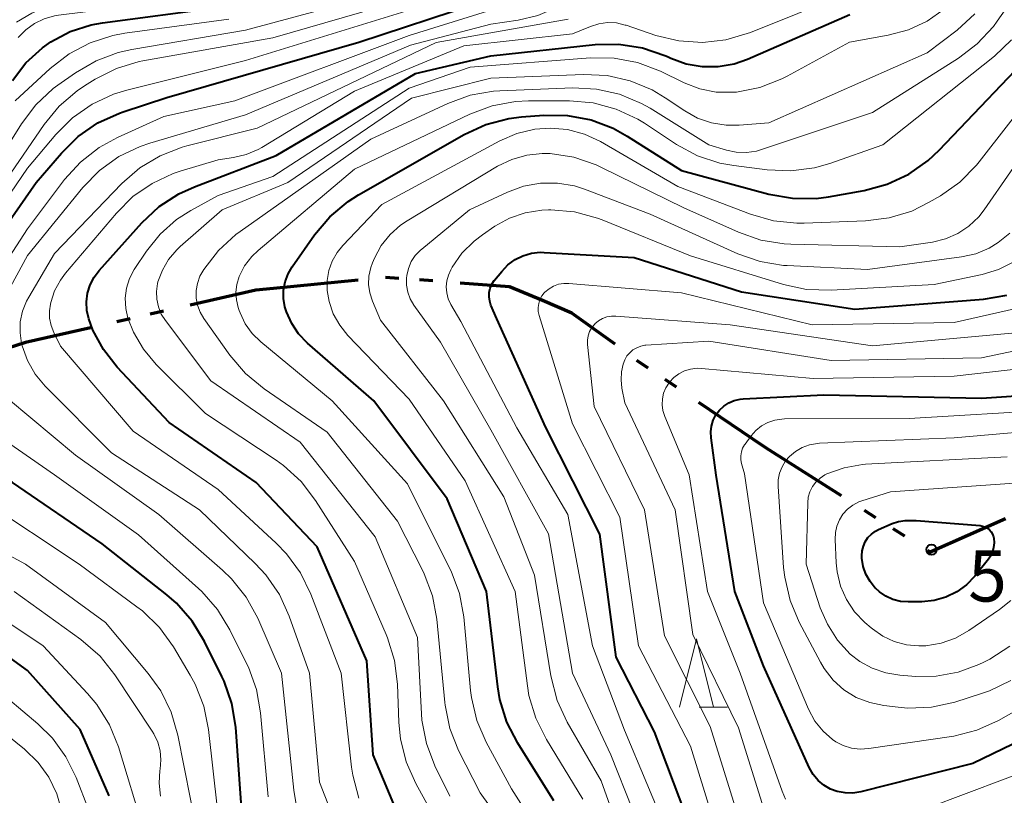
# Model space of a CAD drawing. Units: metres. Extents: x -62000 to -60947, y 25500 to 27000.
# Drawn here: x -61532 to -61459, y 26336 to 26393 of the extents above; entities that cross this region are included whole.
import ezdxf

# ---------------------------------------------------------------- set-up
doc = ezdxf.new("R2010")
doc.units = ezdxf.units.M
for name, color, linetype, lineweight in [('110300_郡市・東京都の区界', 7, 'Continuous', 70), ('633200_針葉樹林', 7, 'Continuous', 13), ('710100_等高線(計曲線)', 7, 'Continuous', 40), ('710200_等高線(主曲線)', 7, 'Continuous', 13), ('731200_図化機測定による標高点', 7, 'Continuous', 40)]:
    doc.layers.add(name, color=color, linetype=linetype, lineweight=lineweight)
doc.styles.add('Style-WORKING', font='MS Gothic.ttf')

msp = doc.modelspace()

# ---------------------------------------------------------------- linework, layer by layer
at = {"layer": '110300_郡市・東京都の区界', "linetype": 'Continuous', "lineweight": 70}
for p, q in [((-61506.726, 26373.837), (-61512.947, 26373.235)), ((-61503.739, 26373.973), (-61504.736, 26374.048)), ((-61501.246, 26373.784), (-61502.243, 26373.86)), ((-61521.018, 26371.57), (-61521.993, 26371.348)), ((-61523.456, 26371.016), (-61524.431, 26370.794)), ((-61485.454, 26367.394), (-61486.281, 26367.956)), ((-61483.386, 26365.989), (-61484.213, 26366.551)), ((-61471.277, 26358.016), (-61476.554, 26361.366)), ((-61468.744, 26356.409), (-61469.588, 26356.945)), ((-61466.633, 26355.069), (-61467.478, 26355.605))]:
    msp.add_line(p, q, dxfattribs=at)
at = {"layer": '110300_郡市・東京都の区界', "linetype": 'Continuous', "lineweight": 70, "flags": 128}
for points in [[(-61493.218, 26372.341), (-61495.63, 26373.36), (-61499.251, 26373.634)], [(-61512.947, 26373.235), (-61514.24, 26373.11), (-61519.068, 26372.013)], [(-61487.885, 26369.152), (-61491.06, 26371.43), (-61493.218, 26372.341)], [(-61526.382, 26370.351), (-61531.14, 26369.27), (-61532.443, 26368.846)], [(-61476.554, 26361.366), (-61476.97, 26361.63), (-61481.732, 26364.865)], [(-61459.246, 26356.323), (-61464.76, 26353.88), (-61464.945, 26353.997)]]:
    msp.add_lwpolyline(points, dxfattribs=at)
at = {"layer": '633200_針葉樹林', "linetype": 'Continuous', "lineweight": 13}
msp.add_line((-61481.712, 26342.52), (-61479.628, 26342.52), dxfattribs=at)
at = {"layer": '633200_針葉樹林', "linetype": 'Continuous', "lineweight": 13, "flags": 128}
msp.add_lwpolyline([(-61483.17, 26342.52), (-61481.92, 26347.52), (-61480.67, 26342.52)], dxfattribs=at)
at = {"layer": '710100_等高線(計曲線)', "linetype": 'Continuous', "lineweight": 40, "flags": 128}
for points, elevation in [([(-61536.99, 26371.51), (-61530.35, 26381), (-61528.51, 26383.17), (-61527.27, 26384.39), (-61525.83, 26385.38), (-61524.25, 26386.11), (-61523.97, 26386.2), (-61520.76, 26387.24), (-61506.68, 26391.32), (-61498.05, 26394.16)], 460), ([(-61532.1, 26388.49), (-61531.11, 26389.79), (-61529.9, 26390.9), (-61529.27, 26391.34), (-61527.86, 26392.09), (-61526.33, 26392.58), (-61525.5, 26392.73), (-61517, 26393.86)], 450), ([(-61503.67, 26334.33), (-61505.64, 26339), (-61506.09, 26345.91), (-61509.73, 26354.27), (-61514.21, 26359), (-61520.6, 26363.4), (-61524.42, 26367.47), (-61525.42, 26368.75), (-61526.19, 26370.18), (-61526.5, 26371), (-61526.64, 26371.62), (-61526.67, 26372.26), (-61526.59, 26372.89), (-61526.4, 26373.5), (-61526.11, 26374.07), (-61525.73, 26374.56), (-61522.61, 26378.04), (-61521.34, 26379.24), (-61519.88, 26380.19), (-61518.75, 26380.7), (-61512.75, 26383), (-61502.52, 26389), (-61497, 26390.3), (-61489.35, 26391.13), (-61487.6, 26391.16), (-61485.88, 26390.9), (-61484.23, 26390.33), (-61484.04, 26390.25), (-61483.79, 26390.13), (-61482.67, 26389.72), (-61481.5, 26389.52), (-61480.32, 26389.52), (-61479.15, 26389.72), (-61478.18, 26390.06), (-61470.65, 26393.35)], 470), ([(-61492.37, 26335.63), (-61495.03, 26339.86), (-61495.82, 26341.41), (-61496.34, 26343.08), (-61496.49, 26344.01), (-61497.31, 26351), (-61500.21, 26357.79), (-61505.59, 26365), (-61510.46, 26369.23), (-61511.1, 26369.9), (-61511.61, 26370.66), (-61511.99, 26371.51), (-61512.11, 26371.89), (-61512.21, 26372.5), (-61512.21, 26373.12), (-61512.1, 26373.72), (-61511.88, 26374.3), (-61511.58, 26374.82), (-61509.93, 26377.17), (-61508.81, 26378.5), (-61507.47, 26379.62), (-61506.7, 26380.11), (-61498.95, 26384.54), (-61497.37, 26385.26), (-61495.69, 26385.71), (-61494.75, 26385.82), (-61493.11, 26385.95), (-61491.37, 26385.93), (-61489.65, 26385.61), (-61488.02, 26384.99), (-61487, 26384.42), (-61483, 26381.89), (-61476.6, 26380.15), (-61474.88, 26379.85), (-61473.14, 26379.84), (-61472.23, 26379.96), (-61469.6, 26380.43), (-61467.92, 26380.88), (-61466.34, 26381.62), (-61464.91, 26382.62), (-61464.1, 26383.38), (-61456.51, 26391.36)], 480), ([(-61481.79, 26332.21), (-61485, 26340.71), (-61487.81, 26346.19), (-61489, 26355.2), (-61492.96, 26363.04), (-61496.57, 26371), (-61496.99, 26372), (-61497.08, 26372.3), (-61497.13, 26372.62), (-61497.11, 26372.94), (-61497.04, 26373.25), (-61496.92, 26373.54), (-61496.75, 26373.81), (-61496.72, 26373.84), (-61496.2, 26374.49), (-61495.75, 26374.96), (-61495.22, 26375.35), (-61494.64, 26375.64), (-61494.02, 26375.82), (-61493.37, 26375.89), (-61493.09, 26375.88), (-61486.48, 26375.52), (-61478.61, 26373), (-61470.29, 26371.71), (-61460.86, 26372.45)], 490), ([(-61460.86, 26372.45), (-61459.14, 26372.74)], 490), ([(-61472.08, 26336.5), (-61472.56, 26336.78), (-61472.98, 26337.13), (-61473.34, 26337.56), (-61473.64, 26338.08), (-61477, 26345.54), (-61479.11, 26351), (-61480.46, 26359.54), (-61480.84, 26362.27), (-61480.87, 26362.71), (-61480.81, 26363.14), (-61480.69, 26363.56), (-61480.49, 26363.95), (-61480.23, 26364.3), (-61479.91, 26364.6), (-61479.54, 26364.84), (-61479.14, 26365.01), (-61478.71, 26365.11), (-61478.48, 26365.13), (-61472.58, 26365.42), (-61461, 26365.18), (-61457, 26365.46)], 500), ([(-61515.31, 26335.48), (-61515.72, 26341.05), (-61515.99, 26342.77), (-61516.57, 26344.41), (-61516.73, 26344.76), (-61518, 26347.33), (-61518.9, 26348.82), (-61520.05, 26350.13), (-61520.78, 26350.75), (-61525.51, 26354.49), (-61532.09, 26359), (-61539.18, 26362.82), (-61541.33, 26364.67), (-61541.58, 26364.93), (-61541.79, 26365.23)], 460), ([(-61461.11, 26355.83), (-61460.92, 26355.8), (-61460.73, 26355.73), (-61460.56, 26355.64), (-61460.41, 26355.52), (-61460.29, 26355.37), (-61460.19, 26355.2), (-61460.12, 26355.02), (-61460.1, 26354.9), (-61460.07, 26354.56), (-61460.11, 26354.22), (-61460.2, 26353.9), (-61460.35, 26353.59), (-61460.5, 26353.36), (-61461.5, 26352.13), (-61462.11, 26351.49), (-61462.82, 26350.97), (-61463.62, 26350.58), (-61464.47, 26350.33), (-61465.39, 26350.24), (-61466.38, 26350.23), (-61466.95, 26350.27), (-61467.5, 26350.41), (-61468.02, 26350.65), (-61468.49, 26350.97), (-61468.77, 26351.23), (-61468.8, 26351.25), (-61469.18, 26351.73), (-61469.48, 26352.26), (-61469.68, 26352.84), (-61469.77, 26353.45), (-61469.78, 26353.62), (-61469.76, 26353.98), (-61469.67, 26354.33), (-61469.53, 26354.65), (-61469.33, 26354.95), (-61469.08, 26355.21), (-61468.79, 26355.42), (-61468.55, 26355.55), (-61467.55, 26355.98), (-61467.09, 26356.13), (-61466.61, 26356.2), (-61466.4, 26356.21), (-61465.8, 26356.2), (-61461.11, 26355.83)], 510), ([(-61525, 26336.01), (-61527.13, 26340.87), (-61531, 26345.21), (-61537, 26349.55)], 450), ([(-61455, 26341.57), (-61461.63, 26338.37), (-61469.85, 26336.29), (-61470.43, 26336.2), (-61471.01, 26336.21), (-61471.58, 26336.32), (-61472.08, 26336.5)], 500)]:
    msp.add_lwpolyline(points, dxfattribs=dict(at, elevation=elevation))
at = {"layer": '710200_等高線(主曲線)', "linetype": 'Continuous', "lineweight": 13, "flags": 128}
for points, elevation in [([(-61487.78, 26392.72), (-61487.15, 26392.57), (-61487.08, 26392.55), (-61484.89, 26391.81), (-61483.21, 26391.4), (-61481.47, 26391.29), (-61479.75, 26391.48), (-61477.94, 26392.02), (-61471, 26394.84), (-61468.4, 26395.12), (-61467.57, 26395.28), (-61466.78, 26395.59), (-61466.06, 26396.03), (-61465.48, 26396.52), (-61464.45, 26397.75), (-61463.57, 26399.29), (-61461.92, 26403), (-61454.91, 26413)], 468), ([(-61470.68, 26391.32), (-61467.84, 26391.82), (-61466.37, 26392.22), (-61464.99, 26392.86), (-61463.75, 26393.73), (-61463.02, 26394.42), (-61460.57, 26397), (-61457, 26404.56)], 472), ([(-61531.81, 26392.77), (-61530.68, 26393.45), (-61529.78, 26393.82), (-61527.36, 26394.64), (-61517, 26395.89), (-61507.88, 26399.52), (-61507.55, 26399.69), (-61507.25, 26399.91), (-61507, 26400.18), (-61506.79, 26400.49), (-61506.67, 26400.77)], 446), ([(-61531.68, 26391.66), (-61531.12, 26392.22), (-61530.48, 26392.69), (-61529.77, 26393.03), (-61529.01, 26393.24), (-61528.73, 26393.29), (-61519, 26394.52), (-61508.6, 26397.4), (-61505.49, 26398.55), (-61505.22, 26398.68), (-61504.97, 26398.86)], 448), ([(-61533.37, 26371.33), (-61531, 26375.66), (-61526.93, 26380.64), (-61525.71, 26381.89), (-61524.29, 26382.91), (-61522.72, 26383.66), (-61522.02, 26383.9), (-61515, 26385.98), (-61502.9, 26391.1), (-61497, 26392.64), (-61495, 26392.93), (-61493.55, 26393.27), (-61492.17, 26393.86), (-61491.34, 26394.37), (-61491, 26394.61), (-61489.92, 26395.22), (-61488.76, 26395.64), (-61487.53, 26395.85), (-61486.57, 26395.87), (-61478.56, 26395.44), (-61471.99, 26397.44)], 464), ([(-61493, 26329.55), (-61497.79, 26336.21), (-61499.36, 26339.33), (-61500, 26340.95), (-61500.35, 26342.65), (-61500.38, 26342.86), (-61500.96, 26348.96), (-61501.27, 26350.67), (-61501.88, 26352.3), (-61502.01, 26352.56), (-61503.85, 26356.15), (-61509, 26362.7), (-61513.64, 26365.88), (-61514.99, 26366.99), (-61516.14, 26368.34), (-61518.05, 26371.02), (-61518.32, 26371.49), (-61518.51, 26372), (-61518.61, 26372.53), (-61518.61, 26373.08), (-61518.52, 26373.61), (-61518.34, 26374.13), (-61518.13, 26374.51), (-61518.05, 26374.63), (-61516.99, 26376.01), (-61515.71, 26377.19), (-61515.4, 26377.41), (-61505.81, 26384.19), (-61500.15, 26386.82), (-61498.51, 26387.41), (-61496.8, 26387.71), (-61496.34, 26387.74), (-61490.99, 26387.96), (-61489.25, 26387.87), (-61487.55, 26387.49), (-61485.94, 26386.82), (-61485.31, 26386.46), (-61481, 26383.78), (-61479.71, 26383.39), (-61478.99, 26383.24), (-61478.25, 26383.21), (-61477.52, 26383.32), (-61477.15, 26383.43), (-61469, 26386.15), (-61462.69, 26390.14), (-61461.31, 26391.19), (-61460.12, 26392.47), (-61459.85, 26392.85), (-61456.78, 26397.22)], 476), ([(-61536.93, 26368.46), (-61531, 26377.6), (-61528.28, 26381.22), (-61527.11, 26382.51), (-61525.74, 26383.59), (-61524.4, 26384.32), (-61521, 26385.85), (-61515.78, 26387), (-61503, 26391.8), (-61494.72, 26394.37)], 462), ([(-61535, 26377.66), (-61529.77, 26385.27), (-61528.67, 26386.62), (-61527.34, 26387.75), (-61526.8, 26388.11), (-61526.03, 26388.59), (-61524.47, 26389.38), (-61522.8, 26389.88), (-61522.52, 26389.94), (-61513, 26391.64), (-61501.37, 26395)], 456), ([(-61525.96, 26389.95), (-61524.33, 26390.56), (-61523.35, 26390.78), (-61515, 26392.2), (-61504.54, 26395.04)], 454), ([(-61537.36, 26372.75), (-61531, 26382.06), (-61528.92, 26384.53), (-61527.69, 26385.76), (-61526.26, 26386.75), (-61524.69, 26387.49), (-61523.71, 26387.78), (-61515, 26389.96), (-61501, 26394.26)], 458), ([(-61531.89, 26387), (-61529.32, 26389.38), (-61527.94, 26390.45), (-61526.4, 26391.27), (-61524.74, 26391.8), (-61523.86, 26391.96), (-61516.23, 26393)], 452), ([(-61508.01, 26333), (-61509.58, 26337), (-61510.31, 26345), (-61511.79, 26349.19), (-61512.51, 26350.78), (-61513.5, 26352.22), (-61514.28, 26353.06), (-61518.37, 26357), (-61524.82, 26361.18), (-61529.69, 26366.07), (-61530.42, 26366.95), (-61530.99, 26367.94), (-61531.38, 26369.02), (-61531.43, 26369.19), (-61531.54, 26369.98), (-61531.52, 26370.78), (-61531.36, 26371.57), (-61531.06, 26372.31), (-61530.9, 26372.6), (-61529, 26375.79), (-61524.07, 26380.93), (-61522.75, 26382.08), (-61521.26, 26382.98), (-61519.64, 26383.61), (-61519.3, 26383.7), (-61514.14, 26385), (-61501, 26391.28), (-61491.32, 26393)], 466), ([(-61500.02, 26335.98), (-61501.1, 26338.21), (-61501.72, 26339.84), (-61502.05, 26341.56), (-61502.08, 26342.03), (-61502.38, 26347.62), (-61505.49, 26355), (-61511, 26361.95), (-61517.55, 26366.45), (-61520.88, 26370.88), (-61521.18, 26371.36), (-61521.39, 26371.89), (-61521.51, 26372.45), (-61521.53, 26373.02), (-61521.45, 26373.59), (-61521.42, 26373.71), (-61521.1, 26374.57), (-61520.64, 26375.37), (-61520.04, 26376.07), (-61519.79, 26376.31), (-61516.7, 26379), (-61511.89, 26381), (-61502.81, 26387.19), (-61497, 26388.67), (-61490.21, 26388.94), (-61488.47, 26388.86), (-61486.77, 26388.48), (-61485.16, 26387.81), (-61484.2, 26387.23), (-61482.77, 26386.26), (-61481.83, 26385.74), (-61480.8, 26385.38), (-61479.74, 26385.21), (-61478.79, 26385.21), (-61476.61, 26385.39), (-61465, 26390.52), (-61462.79, 26392.2), (-61461.5, 26393.38)], 474), ([(-61490.24, 26335.76), (-61492.92, 26340.14), (-61493.7, 26341.7), (-61494.2, 26343.37), (-61494.32, 26344.08), (-61495.22, 26351), (-61498.89, 26359.11), (-61503, 26365.11), (-61507.49, 26369.79), (-61508.09, 26370.54), (-61508.56, 26371.38), (-61508.86, 26372.28), (-61509, 26373.09), (-61509, 26373.83), (-61508.88, 26374.55), (-61508.63, 26375.24), (-61508.27, 26375.88), (-61507.85, 26376.39), (-61505, 26379.39), (-61496.35, 26384.06), (-61495.1, 26384.6), (-61493.78, 26384.92), (-61492.64, 26385), (-61491.37, 26384.89), (-61490.14, 26384.56), (-61488.96, 26384.01), (-61483.29, 26380.71), (-61477.95, 26378.68), (-61476.27, 26378.2), (-61474.54, 26378.02), (-61474.02, 26378.03), (-61469.51, 26378.19), (-61467.78, 26378.41), (-61466.12, 26378.92), (-61464.83, 26379.56), (-61464.02, 26380.03), (-61462.6, 26381.04), (-61461.37, 26382.28), (-61461.18, 26382.52), (-61453.07, 26392.93)], 482), ([(-61506.69, 26335.82), (-61507.13, 26337.51), (-61507.22, 26338.1), (-61507.98, 26345), (-61510.2, 26350.79), (-61510.97, 26352.36), (-61511.99, 26353.77), (-61512.74, 26354.54), (-61517, 26358.48), (-61523.24, 26362.76), (-61528.58, 26369), (-61529.07, 26370), (-61529.26, 26370.51), (-61529.37, 26371.05), (-61529.38, 26371.6), (-61529.31, 26372.09), (-61529.28, 26372.21), (-61529, 26373.05), (-61528.58, 26373.84), (-61528.2, 26374.36), (-61524.47, 26378.77), (-61523.26, 26379.98), (-61521.85, 26380.95), (-61520.3, 26381.67), (-61519.79, 26381.84), (-61517, 26382.68), (-61515.89, 26382.84), (-61514.95, 26383.06), (-61514.06, 26383.44), (-61513.81, 26383.58), (-61507, 26387.71), (-61498.97, 26391.03), (-61491, 26391.93), (-61489.7, 26392.47), (-61489.08, 26392.66), (-61488.43, 26392.75), (-61487.78, 26392.72)], 468), ([(-61491, 26329.46), (-61495.49, 26336.51), (-61497.33, 26339.93), (-61498.02, 26341.53), (-61498.42, 26343.23), (-61498.48, 26343.73), (-61498.99, 26349.14), (-61499.31, 26350.86), (-61499.91, 26352.49), (-61500, 26352.67), (-61503.11, 26358.89), (-61508.64, 26365), (-61513.88, 26369.31), (-61514.51, 26369.93), (-61515.02, 26370.65), (-61515.4, 26371.45), (-61515.46, 26371.62), (-61515.54, 26371.85), (-61515.67, 26372.4), (-61515.71, 26372.97), (-61515.64, 26373.53), (-61515.46, 26374.12), (-61515.06, 26374.89), (-61514.54, 26375.58), (-61514.07, 26376.03), (-61507, 26381.99), (-61498.53, 26386.03), (-61496.9, 26386.64), (-61495.18, 26386.95), (-61494.23, 26387), (-61491.22, 26387), (-61489.49, 26386.85), (-61487.8, 26386.4), (-61486.22, 26385.66), (-61485.73, 26385.36), (-61483.38, 26383.81), (-61481.84, 26382.98), (-61480.19, 26382.43), (-61479.17, 26382.25), (-61476.72, 26381.93), (-61474.98, 26381.86), (-61473.26, 26382.09), (-61472.14, 26382.4), (-61468.23, 26383.77), (-61460.05, 26390.29), (-61458.79, 26391.49)], 478), ([(-61501, 26334.19), (-61502.5, 26336.91), (-61503.21, 26338.5), (-61503.63, 26340.19), (-61503.74, 26341.39), (-61503.84, 26344.2), (-61504.06, 26345.93), (-61504.57, 26347.59), (-61504.67, 26347.83), (-61507, 26353.2), (-61509.86, 26357.68), (-61510.92, 26359.07), (-61512.21, 26360.24), (-61512.76, 26360.63), (-61517.93, 26364.07), (-61521.55, 26367.66), (-61522.49, 26368.77), (-61523.22, 26370.03), (-61523.62, 26371.05), (-61523.78, 26371.77), (-61523.82, 26372.52), (-61523.73, 26373.25), (-61523.5, 26373.96), (-61523.16, 26374.62), (-61523.11, 26374.7), (-61522.26, 26375.97), (-61521.26, 26377.23), (-61520.05, 26378.29), (-61519, 26378.96), (-61517, 26380.05), (-61513, 26381.46), (-61503, 26387.93), (-61498.52, 26389.48), (-61489.7, 26390.15), (-61487.96, 26390.13), (-61486.25, 26389.81), (-61484.56, 26389.17), (-61482.81, 26388.32), (-61481.67, 26387.88), (-61480.48, 26387.65), (-61479.26, 26387.63), (-61479, 26387.65), (-61478.98, 26387.65), (-61477.27, 26387.99), (-61475.64, 26388.62), (-61475.25, 26388.82), (-61470.68, 26391.32)], 472), ([(-61535.4, 26379), (-61531.43, 26385.32), (-61530.38, 26386.71), (-61529.1, 26387.9), (-61528.76, 26388.15), (-61527.47, 26389.07), (-61525.96, 26389.95)], 454), ([(-61503.62, 26377.89), (-61503.13, 26378.21), (-61496.5, 26382.2), (-61495.47, 26382.71), (-61494.37, 26383.02), (-61493.23, 26383.14), (-61492.7, 26383.13), (-61492.65, 26383.13), (-61490.92, 26382.86), (-61489.27, 26382.31), (-61488.87, 26382.12), (-61482.84, 26379.16), (-61478.83, 26377.36), (-61477.19, 26376.79), (-61475.47, 26376.51), (-61474.99, 26376.48), (-61467, 26376.28), (-61464.6, 26376.64), (-61463.64, 26376.87), (-61462.74, 26377.26), (-61461.93, 26377.8), (-61461.21, 26378.48), (-61460.81, 26379), (-61455, 26387.36)], 484), ([(-61485.02, 26330.98), (-61488.19, 26339), (-61491, 26345), (-61492.77, 26355.23), (-61497, 26362.87), (-61500.7, 26369.3), (-61502.65, 26372.02), (-61502.91, 26372.47), (-61503.09, 26372.96), (-61503.19, 26373.47), (-61503.19, 26373.99), (-61503.17, 26374.19), (-61503.05, 26374.71), (-61502.84, 26375.21), (-61502.54, 26375.66), (-61502.17, 26376.05), (-61502.07, 26376.13), (-61498.57, 26379), (-61495.78, 26380.31), (-61494.6, 26380.75), (-61493.36, 26380.97), (-61492.1, 26380.97), (-61490.86, 26380.76), (-61490.13, 26380.52), (-61485.32, 26378.68), (-61478.89, 26375.78), (-61477.24, 26375.21), (-61475.52, 26374.93), (-61475.25, 26374.91), (-61469.37, 26374.63), (-61462.47, 26375.55), (-61461.43, 26375.78), (-61460.44, 26376.2), (-61459.78, 26376.6), (-61458.93, 26377.3)], 486), ([(-61483.92, 26333), (-61487.19, 26340.81), (-61489.54, 26347), (-61491.35, 26356.65), (-61495.09, 26363), (-61499.2, 26370.8), (-61499.93, 26372.07), (-61500.12, 26372.47), (-61500.23, 26372.91), (-61500.27, 26373.35), (-61500.23, 26373.79), (-61500.11, 26374.22), (-61499.93, 26374.61), (-61499.83, 26374.79), (-61499.12, 26375.82), (-61498.23, 26376.71), (-61497.61, 26377.18), (-61496.7, 26377.8), (-61495.63, 26378.39), (-61494.48, 26378.79), (-61493.27, 26378.98)], 488), ([(-61493.27, 26378.98), (-61492.78, 26379), (-61492.59, 26379), (-61490.85, 26378.85), (-61489.17, 26378.4), (-61488.83, 26378.27), (-61482.36, 26375.64), (-61475.54, 26373.53), (-61473.84, 26373.16), (-61472.02, 26373.1), (-61464.47, 26373.53), (-61460.96, 26374.26), (-61459.76, 26374.63), (-61458.64, 26375.19)], 488), ([(-61486.01, 26329), (-61488.9, 26337.1), (-61491.39, 26341.41), (-61492.13, 26342.99), (-61492.6, 26344.81), (-61493.8, 26352.2), (-61496.05, 26357.95), (-61500.47, 26365), (-61505.1, 26370.9), (-61505.69, 26372.31), (-61505.88, 26372.91), (-61505.97, 26373.53), (-61505.94, 26374.15), (-61505.81, 26374.77), (-61505.68, 26375.12), (-61505.53, 26375.47), (-61505.04, 26376.38), (-61504.39, 26377.2), (-61503.62, 26377.89)], 484), ([(-61479.68, 26331), (-61482.36, 26339.64), (-61486.17, 26347), (-61487.54, 26356.46), (-61491, 26363.31), (-61493.46, 26371.25), (-61493.52, 26371.54), (-61493.53, 26371.84), (-61493.49, 26372.14), (-61493.4, 26372.42), (-61493.26, 26372.69), (-61493.08, 26372.92), (-61493.03, 26372.97), (-61492.73, 26373.22), (-61492.4, 26373.41), (-61492.03, 26373.54), (-61491.65, 26373.61), (-61491.27, 26373.61), (-61483, 26372.91), (-61473.43, 26370.57), (-61463, 26370.74), (-61454.48, 26372.68)], 492), ([(-61478.39, 26333), (-61480.91, 26341.09), (-61484.26, 26347.74), (-61485.72, 26357), (-61489.42, 26364.58), (-61489.9, 26369.12), (-61489.9, 26369.45), (-61489.85, 26369.77), (-61489.75, 26370.08), (-61489.59, 26370.36), (-61489.38, 26370.62), (-61489.36, 26370.64), (-61489.1, 26370.86), (-61488.8, 26371.03), (-61488.48, 26371.15), (-61488.15, 26371.21), (-61487.83, 26371.21), (-61479.43, 26370.57), (-61469, 26369.02), (-61457.98, 26370.02)], 494), ([(-61476.61, 26333.87), (-61478.84, 26341), (-61482.17, 26347.83), (-61483.48, 26357), (-61487.16, 26364.84), (-61487.38, 26365.93), (-61487.45, 26366.52), (-61487.42, 26367.11), (-61487.28, 26367.69), (-61487.16, 26368), (-61487.01, 26368.28), (-61486.81, 26368.52), (-61486.57, 26368.73), (-61486.3, 26368.89), (-61486, 26369.01), (-61485.69, 26369.07), (-61485.62, 26369.07), (-61481, 26369.38), (-61472.04, 26367.96), (-61461, 26368.15), (-61451, 26370.24)], 496), ([(-61513.34, 26335.93), (-61513.89, 26342.09), (-61514.19, 26343.8), (-61514.79, 26345.44), (-61514.88, 26345.62), (-61516.15, 26348.19), (-61517.05, 26349.68), (-61518.2, 26350.99), (-61518.44, 26351.22), (-61522.84, 26355.16), (-61529, 26359.55), (-61535.77, 26364.23), (-61536.82, 26365.61), (-61537.05, 26365.98), (-61537.22, 26366.38), (-61537.31, 26366.8), (-61537.32, 26367.24), (-61537.26, 26367.66), (-61537.13, 26368.08), (-61536.93, 26368.46)], 462), ([(-61475.38, 26335.76), (-61475.62, 26336.34), (-61478.7, 26345), (-61481.11, 26351), (-61482.44, 26359.56), (-61484.24, 26363.85), (-61484.37, 26364.27), (-61484.43, 26364.7), (-61484.41, 26365.13), (-61484.32, 26365.55), (-61484.15, 26365.95), (-61483.9, 26366.35), (-61483.58, 26366.69), (-61483.2, 26366.97), (-61482.79, 26367.19), (-61482.34, 26367.32), (-61481.87, 26367.38), (-61481.55, 26367.37), (-61473.36, 26366.64), (-61463, 26366.79), (-61455, 26367.7)], 498), ([(-61511.25, 26335.23), (-61511.45, 26336.42), (-61512.35, 26345), (-61514.1, 26349.03), (-61514.94, 26350.57), (-61516.02, 26351.93), (-61516.69, 26352.57), (-61521.35, 26356.65), (-61527.47, 26361), (-61532.38, 26365.11)], 464), ([(-61455, 26344.22), (-61459.75, 26341.54), (-61461.34, 26340.82), (-61463.03, 26340.39), (-61463.21, 26340.36), (-61469.28, 26339.47), (-61469.91, 26339.43), (-61470.53, 26339.51), (-61471.14, 26339.69), (-61471.7, 26339.97), (-61471.93, 26340.13), (-61472.63, 26340.74), (-61473.22, 26341.47), (-61473.7, 26342.36), (-61477, 26350.17), (-61478.38, 26359.62), (-61478.61, 26360.39), (-61478.66, 26360.67), (-61478.67, 26360.96), (-61478.62, 26361.24), (-61478.53, 26361.51), (-61478.39, 26361.76), (-61478.35, 26361.82), (-61477.91, 26362.41), (-61477.56, 26362.81), (-61477.14, 26363.15), (-61476.67, 26363.4), (-61476.17, 26363.57), (-61475.64, 26363.65), (-61475.46, 26363.66), (-61466.3, 26363.7), (-61455.68, 26364.32)], 502), ([(-61458.84, 26344.46), (-61460.41, 26343.7), (-61460.99, 26343.5), (-61462.96, 26342.88), (-61464.67, 26342.51), (-61466.41, 26342.44), (-61467.12, 26342.5), (-61468.16, 26342.62), (-61469.2, 26342.84), (-61470.19, 26343.23), (-61471.09, 26343.79), (-61471.88, 26344.5), (-61472.54, 26345.34), (-61472.82, 26345.81), (-61474.37, 26348.74), (-61475.05, 26350.34), (-61475.44, 26352.04), (-61475.52, 26352.76), (-61475.92, 26358.7), (-61475.91, 26359.2), (-61475.81, 26359.69), (-61475.63, 26360.15), (-61475.38, 26360.58), (-61475.09, 26360.91), (-61474.65, 26361.28), (-61474.15, 26361.57), (-61473.61, 26361.77), (-61473.04, 26361.87), (-61472.88, 26361.88), (-61463, 26362.28), (-61454.62, 26363)], 504), ([(-61458.93, 26346.98), (-61460.39, 26346.03), (-61460.82, 26345.82), (-61461.2, 26345.64), (-61462.72, 26345.08), (-61464.32, 26344.79), (-61465.82, 26344.77), (-61466.99, 26344.86), (-61468.03, 26345.02), (-61469.02, 26345.36), (-61469.94, 26345.87), (-61470.63, 26346.41), (-61471.57, 26347.43), (-61472.31, 26348.59), (-61472.83, 26349.81), (-61473.87, 26353), (-61473.75, 26357.51), (-61473.71, 26357.92), (-61473.59, 26358.32), (-61473.4, 26358.7), (-61473.15, 26359.03), (-61472.85, 26359.32), (-61472.5, 26359.55), (-61472.36, 26359.62), (-61471.07, 26360.08), (-61469.73, 26360.31), (-61469.51, 26360.33), (-61459.12, 26360.88)], 506), ([(-61458.84, 26350.34), (-61459.69, 26349.68), (-61461.93, 26348.14), (-61462.91, 26347.58), (-61463.97, 26347.21), (-61465.08, 26347.02), (-61465.59, 26347), (-61466.51, 26347.08), (-61467.41, 26347.32), (-61468.25, 26347.71), (-61469.01, 26348.25), (-61469.1, 26348.33), (-61469.56, 26348.73), (-61470.31, 26349.51), (-61470.91, 26350.41), (-61471.34, 26351.4), (-61471.6, 26352.45), (-61471.66, 26353.09), (-61471.74, 26354.82), (-61471.72, 26355.32), (-61471.62, 26355.8), (-61471.43, 26356.25), (-61471.17, 26356.67), (-61470.84, 26357.04), (-61470.45, 26357.34), (-61470.01, 26357.57), (-61469.77, 26357.66), (-61467.69, 26358.31), (-61457.9, 26359)], 508), ([(-61517.05, 26334.98), (-61517.72, 26340.86), (-61518.06, 26342.57), (-61518.7, 26344.19), (-61519.06, 26344.85), (-61520.29, 26346.93), (-61521.31, 26348.35), (-61522.56, 26349.57), (-61522.96, 26349.87), (-61527.19, 26353), (-61534.3, 26357.7)], 458), ([(-61518.58, 26333.42), (-61519.96, 26340.46), (-61520.44, 26342.13), (-61521.21, 26343.7), (-61522.13, 26344.98), (-61525.28, 26348.72), (-61531.14, 26353), (-61538.85, 26357.15)], 456), ([(-61522.47, 26333.53), (-61524.32, 26339.6), (-61524.98, 26341.22), (-61525.9, 26342.7), (-61526.58, 26343.51), (-61529.84, 26347), (-61536.53, 26351.47)], 452), ([(-61521.34, 26336.92), (-61521.28, 26337.87), (-61521.26, 26337.97), (-61521.2, 26338.64), (-61521.26, 26339.3), (-61521.44, 26339.94), (-61521.72, 26340.54), (-61521.84, 26340.74), (-61524.58, 26344.88), (-61525.66, 26346.24), (-61527.08, 26347.48), (-61531.98, 26351)], 454), ([(-61526.52, 26335), (-61527.42, 26337.34), (-61528.17, 26338.86), (-61529.17, 26340.23), (-61530.24, 26341.29), (-61534.66, 26345)], 448), ([(-61528.47, 26334.86), (-61528.83, 26336.15), (-61529.42, 26337.36), (-61530.21, 26338.46), (-61531.22, 26339.43), (-61535.29, 26342.71)], 446), ([(-61456.41, 26338.33), (-61465, 26335.1)], 498), ([(-61521.24, 26335.97), (-61521.34, 26336.92)], 454)]:
    msp.add_lwpolyline(points, dxfattribs=dict(at, elevation=elevation))
at = {"layer": '731200_図化機測定による標高点', "linetype": 'Continuous', "lineweight": 40}
msp.add_circle((-61464.67, 26354.07, 511.26), 0.375, dxfattribs=at)

# ---------------------------------------------------------------- texts
at = {"layer": '731200_図化機測定による標高点', "linetype": 'Continuous', "lineweight": 40, "style": 'Style-WORKING'}
msp.add_text('5', height=3.75, dxfattribs=at).set_placement((-61461.98, 26350.26, -9.999))

doc.saveas('drawing.dxf')
